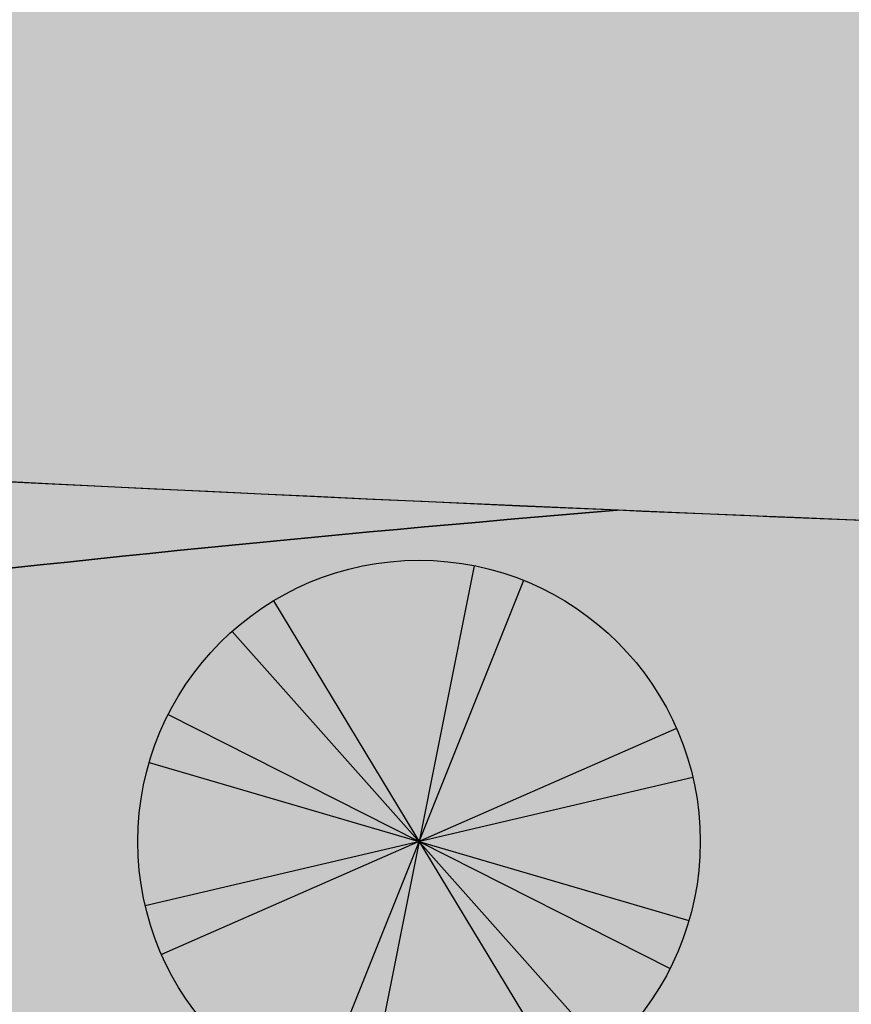
# Model space of a CAD drawing. Units: centimetres. Extents: x -118195 to -22058, y 80590 to 190390.
# Drawn here: x -43811 to -43328, y 167602 to 168174 of the extents above; entities that cross this region are included whole.
import ezdxf

# ---------------------------------------------------------------- set-up
doc = ezdxf.new("R2010")
doc.units = ezdxf.units.CM
doc.header["$LTSCALE"] = 10
for name, color, linetype in [('ARVORES', 70, 'Continuous'), ('BORDA CANTEIRO', 2, 'Continuous'), ('GRAMA - SÃO CARLOS', 71, 'Continuous'), ('GRAMA MAL-ME-QUER', 91, 'Continuous'), ('HACHURA PAV. EM CONCRETO', 254, 'Continuous'), ('PG-MF', 3, 'Continuous')]:
    doc.layers.add(name, color=color, linetype=linetype)

# ---------------------------------------------------------------- blocks, each defined once
blk = doc.blocks.new('ARVORES-DIVERSAS')
at = {"layer": 'ARVORES', "color": 96}
for p, q in [((0.9111776274606882, 4.916274537819021), (-0.9111776274607735, -4.916274537820485)), ((0, 4.999999999999361), (0, -5.000000000000639)), ((-3.213938048432681, -3.830222215595569), (3.213938048432681, 3.830222215594148)), ((-3.504546321499262, 3.566252245770301), (3.504546321499191, -3.566252245771537)), ((-3.858122916938669, -3.180391101389503), (3.858122916938598, 3.180391101388267)), ((-4.095760221444991, 2.867882181754524), (4.09576022144492, -2.867882181755974)), ((-4.755282581475797, -1.545084971875355), (4.755282581475768, 1.545084971874076)), ((-4.95722430686908, -0.6526309611009395), (4.957224306868994, 0.6526309610996606))]:
    blk.add_line(p, q, dxfattribs=at)
blk.add_circle((-7.105427357601002e-14, -6.394884621840902e-13), 5, dxfattribs=at)

msp = doc.modelspace()

# ---------------------------------------------------------------- hatches: boundary and pattern name
at = {"layer": 'GRAMA - SÃO CARLOS'}
h = msp.add_hatch(color=256, dxfattribs=at)
edge = h.paths.add_edge_path()
edge.add_line((-51499.2501638984, 168107.4283007684), (-51518.44877997701, 167143.1356615307))
edge.add_line((-51518.44877997701, 167143.1356615307), (-50079.25534524833, 167143.1353416626))
edge.add_arc((-48643.20760392692, 165480.3125290601), 2197.091901005907, 76.46666490227727, 130.814560742359, ccw=False)
edge.add_arc((-46689.22538280548, 174525.9351225056), 7057.960936428232, 258.2289143743701, 279.7759228656356)
edge.add_arc((-42318.87177516045, 154006.348332304), 13930.05271741761, 94.71531004318172, 103.16200031551222, ccw=False)
edge.add_arc((-41316.90927435024, 217843.1333859014), 50000.00000128963, 265.45486087674556, 267.5388708406006, ccw=False)
edge.add_arc((-49243.0794608958, 118135.927767914), 50021.75276266519, 85.45486145257622, 92.1658732829136)
edge.add_arc((-47510.40531972937, 72232.0760592165), 95958.29328740956, 92.16384890987544, 92.38238756206509)
at = {"layer": 'GRAMA MAL-ME-QUER'}
h = msp.add_hatch(color=256, dxfattribs=at)
edge = h.paths.add_edge_path()
edge.add_line((-42519.09901972405, 167143.1336613792), (-42519.09835787404, 167857.5880641394))
edge.add_arc((-41316.9094976153, 217843.1333955001), 50000.00000129247, 267.53887109666664, 268.6222602749141, ccw=False)
edge.add_arc((-42318.8717751722, 154006.3483323043), 13930.05271741748, 94.715310043181, 103.162000315511)
edge.add_arc((-46689.22538281689, 174525.935122506), 7057.960936428373, 258.2289143743681, 279.77592286563527, ccw=False)
edge.add_arc((-48643.20760393856, 165480.3125290954), 2197.091900971835, 76.46666490206455, 130.8145607427271)
edge.add_line((-50079.25534524838, 167143.1353416629), (-42519.09901972405, 167143.1336613792))
at = {"layer": 'HACHURA PAV. EM CONCRETO'}
msp.add_hatch(color=256, dxfattribs=at).paths.add_polyline_path([(-24677.2878039988, 168811.4242642186, -0.02200175426967899), (-27308.09510105136, 169018.3558665114, 0.03066427199087115), (-30977.4724426009, 169243.138220841), (-34174.20304839259, 169243.1389313948), (-44299.31126823978, 169243.1411818986, 0.01629843693649431), (-46253.56578419286, 169179.4221023684), (-51484.70617723572, 168837.9319592944), (-51499.2501638984, 168107.4283007684, -0.000913017485520899), (-51135.60777838356, 168121.8555003791, -0.02930349411964393), (-45278.64923828577, 168000.379890041, 0.01983445436667496), (-41316.43712276206, 167843.1405187448), (-30977.47288238245, 167843.1382208689, 0.0237671668996019), (-28130.241477437, 167978.5553291689, -0.02716599984662167), (-24875.427395295, 168111.2034917799, 0.0004179298422938349), (-24707.68402307487, 168109.0645019449)])

# ---------------------------------------------------------------- linework, layer by layer
at = {"layer": 'BORDA CANTEIRO'}
msp.add_lwpolyline([(-51518.44877997701, 167143.1356615311), (-50079.25534524838, 167143.1353416629, -0.2416848207420033), (-48129.06380772368, 167616.3998349285, 0.09429455113752247), (-45490.81614699841, 167570.4604526016, -0.03687233558222183), (-43463.98922126472, 167889.2541788717, -0.009093459515079326), (-45279.13272518296, 168000.3727736056, 0.02929068542731205), (-51133.53244282295, 168121.9451825106, 0.0009182269526835815), (-51499.24990604489, 168107.44125203, 0.0009182269526835815)], format="xyb", dxfattribs=at)
msp.add_lwpolyline([(-42519.09901972405, 167143.1336613792), (-42519.09835787404, 167857.5880641394, -0.004727212272024392), (-43463.98922127623, 167889.2541788718, 0.03687233558221939), (-45490.81614700981, 167570.4604526016, -0.09429455113753127), (-48129.06380773534, 167616.3998349286, 0.2416848207446825), (-50079.25534524838, 167143.1353416629)], format="xyb", close=True, dxfattribs=at)
at = {"layer": 'PG-MF'}
msp.add_lwpolyline([(-24707.68402307487, 168109.0645019449, -0.0004179298241821505), (-24875.42738802564, 168111.2034916811, 0.02716599987071128), (-28130.24147307538, 167978.5553295848, -0.02376716693756284), (-30977.47288255378, 167843.1382208689), (-41316.43712272506, 167843.1405187448, -0.01983764306491959), (-45279.28472197697, 168000.4304115492, 0.02927468797450963), (-51130.49013003812, 168122.0490479482, 0.0009258657326767868), (-51499.2501638984, 168107.4283007684, 0.0009258657326767868)], format="xyb", dxfattribs=at)

# ---------------------------------------------------------------- block references
at = {"layer": 'ARVORES', "xscale": 32.69612730810286, "yscale": 32.69612730810286, "zscale": 32.69612730810286, "rotation": 293.6790749808353}
msp.add_blockref('ARVORES-DIVERSAS', (-43579.14419698611, 167696.7470183585), dxfattribs=at)

doc.saveas('drawing.dxf')
